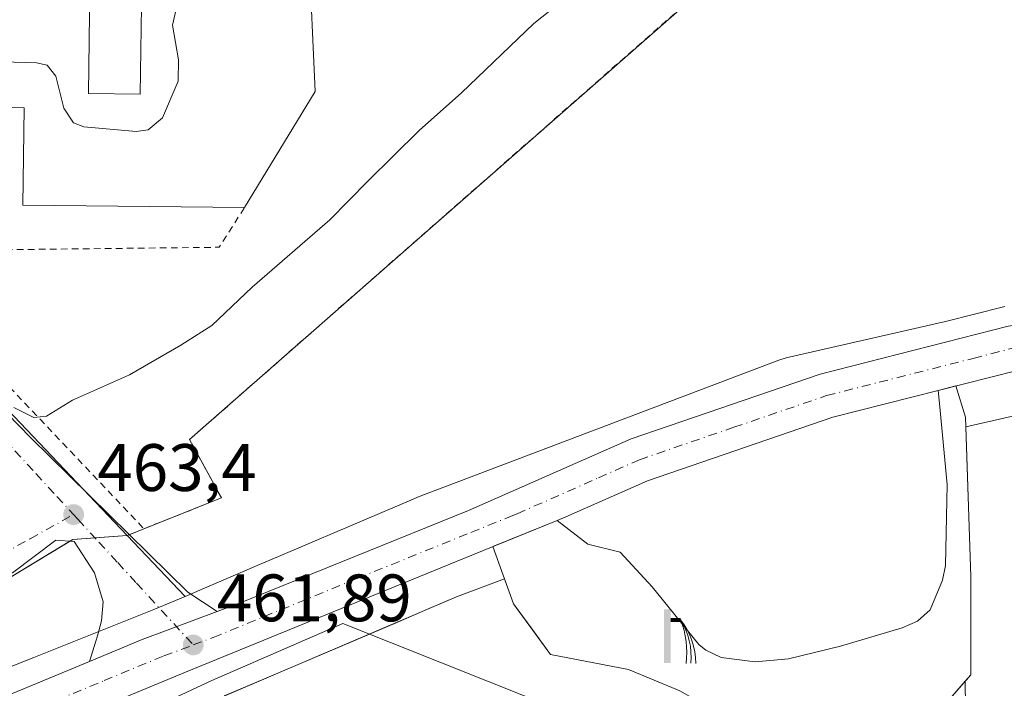
# Model space of a CAD drawing. Units: metres. Extents: x 569996 to 573450, y 4721846 to 4724194.
# Drawn here: x 570160 to 570307, y 4722926 to 4723026 of the extents above; entities that cross this region are included whole.
import ezdxf

# ---------------------------------------------------------------- set-up
doc = ezdxf.new("R2010")
doc.units = ezdxf.units.M
doc.header["$MEASUREMENT"] = 0
doc.linetypes.add('DGN Style 2', pattern=[1.6480167562047852, 0.988810053722871, -0.6592067024819142])
doc.linetypes.add('DGN Style 4', pattern=[2.6384748266838614, 1.318413404963828, -0.6592067024819142, 0.001648016756204785, -0.6592067024819142])
for name, color, linetype, lineweight in [('Arbolado forestal CxS', 92, 'Continuous', 0), ('Carretera de calzada única Cxs', 7, 'Continuous', 13), ('Carretera de calzada única eje', 7, 'DGN Style 4', 0), ('Cultivos herbáceos CxS', 92, 'Continuous', 0), ('Curva de nivel normal', 30, 'Continuous', 0), ('Edificación ligera Cxs', 1, 'Continuous', 0), ('Espacio natural protegido', 121, 'Continuous', 13), ('Espacio natural protegido CxS', 121, 'Continuous', 0), ('Explanada Cxs', 7, 'Continuous', 0), ('Huerta CxS', 92, 'Continuous', 0), ('Núcleo urbano CxS', 7, 'Continuous', 0), ('Punto de cota en terreno', 7, 'Continuous', 0), ('Recinto industrial CxS', 135, 'Continuous', 0), ('Rótulo de punto de cota en terreno', 7, 'Continuous', 0), ('Surgencia fuente', 7, 'Continuous', 0), ('Valla', 7, 'DGN Style 2', 0), ('Vía urbana Cxs', 4, 'Continuous', 0), ('Vía urbana eje', 4, 'DGN Style 4', 0), ('Área de descanso CxS', 135, 'Continuous', 0)]:
    doc.layers.add(name, color=color, linetype=linetype, lineweight=lineweight)
doc.styles.add('Style-Arial', font='txt')

# ---------------------------------------------------------------- blocks, each defined once
blk = doc.blocks.new('*U18')
at = {"layer": 'Núcleo urbano CxS', "color": 7, "linetype": 'Continuous', "lineweight": 0}
for points in [[(571044.8762999997, 4723015.452400001, 458.7363000000041), (570986.5970999999, 4723012.0909, 459.0656000000017), (570920.2736000001, 4723008.2653, 459.0798000000068), (570744.8152999999, 4722997.3662, 459.4426999999997), (570744.806, 4722997.365599999, 459.4425999999949), (570744.7978999997, 4722997.3651, 459.4425999999949), (570620.7307000002, 4722989.9275, 459.3873000000021), (570499.4855000004, 4722982.5308, 459.7663999999932), (570376.1621000003, 4722974.598099999, 460.2532000000065), (570322.9926000005, 4722970.2291, 460.4073000000063), (570301.5450999998, 4722965.343, 460.5270000000019), (570302.2915000003, 4722942.9518, 460.2108000000007), (570302.2915000003, 4722928.2674, 460.1465000000026), (570301.4606999997, 4722927.308700001, 460.1420000000071), (570298.8519000001, 4722924.298599999, 460.1566000000021)], [(570258.7675000001, 4722925.8861, 460.3763000000035), (570251.0944999997, 4722929.0612, 460.3877000000066), (570239.4528000001, 4722931.3101, 460.1741999999941), (570233.8965999996, 4722938.8508, 460.838699999993), (570232.5406999998, 4722942.6173, 461.2513999999938), (570225.3737000005, 4722939.898600001, 461.2498000000051), (570186.3026999999, 4722923.246099999, 461.3917999999976)], [(570147.1031, 4722924.8486, 463.0681999999942), (570162.1727, 4722930.853, 463.2425999999978), (570180.1168000001, 4722938.0023, 462.0182999999961), (570184.7780999999, 4722939.9891, 462.0917999999947), (570196.2379000001, 4722944.873500001, 461.8962000000029), (570197.1199000003, 4722945.249299999, 461.8576999999932), (570214.2213000003, 4722952.538100001, 461.6261999999988), (570219.2489, 4722954.681, 461.5822000000044), (570219.3241999998, 4722954.7125, 461.5815000000002), (570219.5482000001, 4722954.801300001, 461.5795000000071), (570273.6177000003, 4722975.312100001, 461.0031000000017), (570273.8837000001, 4722975.407500001, 460.9995999999956), (570274.3847000003, 4722975.559599999, 460.9936000000016), (570274.6781000001, 4722975.632300001, 460.9906000000047), (570298.5437000003, 4722981.0691, 460.7804999999935), (570307.1832999997, 4722983.258400001, 460.7302000000054), (570307.3991, 4722983.3046, 460.7302000000054)]]:
    blk.add_polyline3d(points, dxfattribs=at)
blk = doc.blocks.new('5SURGF')
at = {"layer": 'Recinto industrial CxS', "color": 142, "linetype": 'Continuous', "lineweight": 0, "extrusion": (0, 0, -1)}
for centre, radius, start, end in [((0.644833743095398, -0.01633039927482605), 1.070874391422745, 141.9976716712947, 179.5007827824058), ((0.6819917831420897, 0.09352136182785036), 1.038303084656652, 148.048019752393, 185.2231225301707), ((1.022981126785278, 0.1606754293441772), 1.313725565832531, 158.4605007237863, 187.3328646126753)]:
    blk.add_arc(centre, radius, start, end, dxfattribs=at)
for points in [[(0.052, 0.803), (-0.052, 0.803), (0.052, 0), (-0.052, 0)], [(-0.052, 0.6740000000000002), (-0.199, 0.6740000000000002), (-0.052, 0.611), (-0.199, 0.611)]]:
    blk.add_solid(points, dxfattribs=at)
blk = doc.blocks.new('5PATER')
at = {"layer": 'Huerta CxS', "linetype": 'Continuous', "lineweight": 0}
h = blk.add_hatch(color=51, dxfattribs=at)
edge = h.paths.add_edge_path()
edge.add_ellipse((0, 0), major_axis=(-0.1095731443231308, -0.1110710700762829), ratio=0.9994222409660322, start_angle=0, end_angle=360)
blk = doc.blocks.new('*U25')
at = {"layer": 'Explanada Cxs', "color": 7, "linetype": 'Continuous', "lineweight": 0}
for points in [[(570170.6001000004, 4723034.960100001, 471.9496000000072), (570170.3201000001, 4723015.140100001, 472.0546000000032), (570178.0701000001, 4723015.020099999, 472.7073999999994), (570178.3501000004, 4723034.840100001, 473.7290999999968)], [(570203.2945999998, 4723036.4056, 471.9137000000047), (570204.2100000001, 4723015.42, 469.75), (570193.6600000003, 4722998.09, 468.726800000004), (570160.5, 4722998.439999999, 472.9906000000047), (570160.6900000004, 4723013.02, 470.3349000000017), (570116.8030000003, 4723014.308300001, 469.1857000000019)]]:
    blk.add_polyline3d(points, dxfattribs=at)

msp = doc.modelspace()

# ---------------------------------------------------------------- linework, layer by layer
at = {"layer": 'Arbolado forestal CxS', "color": 92, "linetype": 'Continuous', "lineweight": 0}
for points in [[(570301.4606999997, 4722927.308700001, 460.1420000000071), (570298.8519000001, 4722924.298599999, 460.1566000000021), (570287.7394000003, 4722922.711100001, 460.093200000003), (570276.8914000001, 4722920.859099999, 460.1857000000019), (570267.6310000002, 4722920.859099999, 460.1407000000036), (570258.7675000001, 4722925.8861, 460.3763000000035), (570251.0944999997, 4722929.0612, 460.3877000000066), (570239.4528000001, 4722931.3101, 460.1741999999941), (570233.8965999996, 4722938.8508, 460.838699999993), (570232.5406999998, 4722942.6173, 461.2513999999938), (570225.3737000005, 4722939.898600001, 461.2498000000051), (570186.3026999999, 4722923.246099999, 461.3917999999976), (570186.2275, 4722923.214500001, 461.3923000000068), (570186.1272999998, 4722923.173900001, 461.3931000000011), (570161.7575000003, 4722913.464299999, 461.8564999999944)], [(570190.6438999996, 4722925.0964, 461.4502000000066), (570194.9851000002, 4722926.946699999, 461.4670999999944), (570199.3263999998, 4722928.796900001, 461.4704999999958), (570203.6676000003, 4722930.6472, 461.4973000000027), (570208.0088000001, 4722932.497500001, 461.4475999999996), (570212.3499999996, 4722934.347800001, 461.439400000003), (570216.6913000002, 4722936.198000001, 461.3701000000001), (570221.0324999997, 4722938.0483, 461.3227999999945), (570225.3737000005, 4722939.898600001, 461.2498000000051), (570228.9572000002, 4722941.257999999, 461.2229999999981), (570232.5406999998, 4722942.6173, 461.2513999999938), (570233.8965999996, 4722938.8508, 460.838699999993), (570236.6747000003, 4722935.080499999, 460.4562000000006), (570239.4528000001, 4722931.3101, 460.1741999999941), (570243.3333999999, 4722930.560500001, 460.1968000000052), (570247.2138999999, 4722929.810799999, 460.2736000000005), (570251.0944999997, 4722929.0612, 460.3877000000066), (570254.931, 4722927.4737, 460.4327999999951), (570258.7675000001, 4722925.8861, 460.3763000000035)], [(570298.8519000001, 4722924.298599999, 460.1566000000021), (570301.4606999997, 4722927.308700001, 460.1420000000071), (570301.5259999996, 4722923.4498, 460.1904000000068)], [(570301.4606999997, 4722927.308700001, 460.1420000000071), (570301.5913000006, 4722919.5909, 460.2212)]]:
    msp.add_polyline3d(points, dxfattribs=at)
at = {"layer": 'Carretera de calzada única Cxs', "color": 7, "linetype": 'Continuous', "lineweight": 13, "extrusion": (-0.05621504332427764, 0.1706236973464081, 0.9837313773626878), "elevation": 774246.2031106433, "flags": 128}
msp.add_lwpolyline([(-2019443.405400318, -4237163.680905483), (-2019451.94168659, -4237164.332187425), (-2019463.878218013, -4237164.80311437)], dxfattribs=at)
at = {"layer": 'Carretera de calzada única Cxs', "color": 7, "linetype": 'Continuous', "lineweight": 13}
for points in [[(570189.5621999997, 4722937.725299999, 461.8506999999955), (570193.1401000004, 4722939.0601, 461.843399999998), (570227.1601, 4722952.8201, 461.5170000000071), (570251.5100999996, 4722963.550100001, 461.3375999999989), (570279.7801000001, 4722973.220100001, 461.202099999995), (570307.9200999998, 4722980.350099999, 461.027900000001), (570327.9401000004, 4722983.2301, 460.9618999999948), (570353.3000999996, 4722985.300100001, 460.7140999999974), (570423.0301000001, 4722989.5001, 460.3969999999972), (570439.0100999996, 4722990.6801, 460.2403000000049), (570457.9200999998, 4722991.7401, 460.1894999999931), (570496.4401000004, 4722994.170100001, 460.0966000000044), (570570.7100999998, 4722998.8101, 459.7883000000002), (570645.3300999999, 4723003.5001, 459.8032999999996), (570691.8501000004, 4723006.270099999, 459.7547999999952), (570735.3000999996, 4723008.890100001, 459.7256000000052), (570763.9200999998, 4723010.9001, 459.6570000000065), (570787.4600999998, 4723012.2601, 459.773199999996), (570811.1901000004, 4723013.640100001, 459.8611999999994), (570851.7301000003, 4723016.1601, 461.6270999999979), (570885.6901000004, 4723018.050100001, 462.7909000000073)], [(570958.9101, 4723015.710100001, 459.4995000000054), (570903.3501000004, 4723012.2501, 460.0960000000051), (570886.5701000001, 4723011.130100001, 459.9775999999983), (570852.1401000004, 4723009.210100001, 461.1775999999954), (570811.6001000004, 4723006.6801, 460.2848999999987), (570787.8501000004, 4723005.3301, 459.8843000000052), (570764.3201000001, 4723003.960100001, 459.9489999999933), (570735.7100999998, 4723002.1801, 460.1261999999988), (570692.2600999996, 4722999.5701, 459.8387999999978), (570645.7600999996, 4722996.790100001, 459.9082000000053), (570571.1401000004, 4722992.090100001, 459.9146999999939), (570496.8501000004, 4722987.460100001, 460.1603999999934), (570458.3201000001, 4722985.020099999, 460.2268999999943), (570439.4401000004, 4722983.970100001, 460.3113000000012), (570423.4801000003, 4722982.790100001, 460.4434000000037), (570353.7801000001, 4722978.590100001, 460.662599999996), (570328.6901000004, 4722976.540100001, 460.7470999999932), (570309.2301000003, 4722973.7601, 460.7997000000032), (570297.4200999998, 4722970.7601, 460.8246999999974)], [(570116.8201000001, 4722908.020099999, 462.1257999999943), (570170.4630000005, 4722930.270400001, 462.0522999999957), (570178.3701, 4722933.550100001, 461.9352999999974), (570189.5621999997, 4722937.725299999, 461.8506999999955), (570193.1401000004, 4722939.0601, 461.843399999998), (570227.1601, 4722952.8201, 461.5170000000071), (570251.5100999996, 4722963.550100001, 461.3375999999989), (570279.7801000001, 4722973.220100001, 461.202099999995), (570307.9200999998, 4722980.350099999, 461.027900000001), (570327.9401000004, 4722983.2301, 460.9618999999948), (570353.3000999996, 4722985.300100001, 460.7140999999974), (570423.0301000001, 4722989.5001, 460.3969999999972), (570439.0100999996, 4722990.6801, 460.2403000000049), (570457.9200999998, 4722991.7401, 460.1894999999931), (570496.4401000004, 4722994.170100001, 460.0966000000044), (570570.7100999998, 4722998.8101, 459.7883000000002), (570645.3300999999, 4723003.5001, 459.8032999999996)], [(570645.7600999996, 4722996.790100001, 459.9082000000053), (570571.1401000004, 4722992.090100001, 459.9146999999939), (570496.8501000004, 4722987.460100001, 460.1603999999934), (570458.3201000001, 4722985.020099999, 460.2268999999943), (570439.4401000004, 4722983.970100001, 460.3113000000012), (570423.4801000003, 4722982.790100001, 460.4434000000037), (570353.7801000001, 4722978.590100001, 460.662599999996), (570328.6901000004, 4722976.540100001, 460.7470999999932), (570309.2301000003, 4722973.7601, 460.7997000000032), (570297.4200999998, 4722970.7601, 460.8246999999974), (570281.6901000004, 4722966.7601, 460.9222000000009), (570253.9600999998, 4722957.270099999, 461.1784999999945), (570241.7500999998, 4722951.850099999, 466.1907000000065), (570240.4401000004, 4722951.340100001, 466.8411000000052), (570227.9200999998, 4722946.2601, 461.9192999999942), (570184.8501000004, 4722928.640100001, 461.8267000000051), (570166.9600999998, 4722921.2401, 462.8781000000017)], [(570297.4200999998, 4722970.7601, 460.8246999999974), (570281.6901000004, 4722966.7601, 460.9222000000009), (570253.9600999998, 4722957.270099999, 461.1784999999945), (570241.7500999998, 4722951.850099999, 466.1907000000065), (570240.4401000004, 4722951.340100001, 466.8411000000052)], [(570240.4401000004, 4722951.340100001, 466.8411000000052), (570227.9200999998, 4722946.2601, 461.9192999999942), (570184.8501000004, 4722928.640100001, 461.8267000000051), (570166.9600999998, 4722921.2401, 462.8781000000017)], [(570009.2814999997, 4722887.6183, 461.5341000000044), (570016.8901000004, 4722887.090100001, 461.5237999999954), (570026.9801000003, 4722886.960100001, 461.5356000000029), (570036.2801000001, 4722887.3101, 461.5795999999973), (570049.0100999996, 4722888.4901, 461.6588000000047), (570062.6401000004, 4722890.6801, 461.6252999999998), (570074.9401000004, 4722893.670100001, 461.8172999999952), (570085.4801000003, 4722897.040100001, 461.8488000000071), (570116.8201000001, 4722908.020099999, 462.1257999999943), (570170.4630000005, 4722930.270400001, 462.0522999999957)]]:
    msp.add_polyline3d(points, dxfattribs=at)
at = {"layer": 'Carretera de calzada única eje', "color": 7, "linetype": 'DGN Style 4', "lineweight": 0}
for points in [[(570186.0000999998, 4722932.7301, 461.8996000000043), (570189.0000999998, 4722933.840100001, 461.8557000000001), (570210.5301000001, 4722942.6601, 461.6441999999952), (570227.5301000001, 4722949.540100001, 461.4671999999992), (570233.8000999996, 4722952.0801, 462.0522999999957), (570234.4600999998, 4722952.340100001, 462.0216999999975), (570246.6201, 4722957.690099999, 461.3089000000036), (570252.7301000003, 4722960.4101, 461.2593999999954), (570266.8701, 4722965.2501, 461.1441999999952), (570280.7301000003, 4722969.9901, 461.094299999997), (570288.6001000004, 4722971.9901, 461.0699000000022), (570302.6700999998, 4722975.5601, 461.0108999999939), (570308.5701000001, 4722977.0601, 461.0103999999993)], [(570157.9912999999, 4722921.3167, 462.1584000000003), (570168.0100999996, 4722925.470100001, 462.0518000000012), (570172.6700999998, 4722927.390100001, 462.0363999999972), (570181.6201, 4722931.090100001, 461.9094999999944), (570186.0000999998, 4722932.7301, 461.8996000000043)]]:
    msp.add_polyline3d(points, dxfattribs=at)
at = {"layer": 'Cultivos herbáceos CxS', "color": 92, "linetype": 'Continuous', "lineweight": 0, "extrusion": (0.04434658640343706, -0.04659718001923172, 0.9979288968100974), "elevation": -194328.8016039858, "flags": 128}
msp.add_lwpolyline([(3669012.722636279, 3021908.503392346), (3669012.722636279, 3021895.926954794)], dxfattribs=at)
at = {"layer": 'Cultivos herbáceos CxS', "color": 92, "linetype": 'Continuous', "lineweight": 0}
for points in [[(570389.1179000001, 4723061.501399999, 461.8218000000052), (570382.4171000002, 4723060.9431, 462.0840999999928), (570362.4429000001, 4723061.6567, 463.2936000000045), (570345.3217000002, 4723055.236500001, 463.1174000000028), (570327.8476, 4723050.107100001, 463.2740000000049), (570313.6803000001, 4723046.875200001, 463.0446999999986), (570277.0475000005, 4723038.518300001, 463.5657000000065), (570264.3475000003, 4723032.644500001, 463.7033999999985), (570185.4485999999, 4722963.429400001, 463.161500000002), (570190.2111000001, 4722954.698100001, 462.5387000000047), (570178.6222999999, 4722950.0944, 462.8714000000036), (570176.1259000005, 4722949.080399999, 462.9008000000031)], [(570307.3991, 4722983.3046, 460.7302000000054), (570307.1832999997, 4722983.258400001, 460.7302000000054), (570298.5437000003, 4722981.0691, 460.7804999999935), (570274.6781000001, 4722975.632300001, 460.9906000000047), (570274.3847000003, 4722975.559599999, 460.9936000000016), (570273.8837000001, 4722975.407500001, 460.9995999999956), (570273.6177000003, 4722975.312100001, 461.0031000000017), (570219.5482000001, 4722954.801300001, 461.5795000000071), (570219.3241999998, 4722954.7125, 461.5815000000002), (570219.2489, 4722954.681, 461.5822000000044), (570214.2213000003, 4722952.538100001, 461.6261999999988), (570197.1199000003, 4722945.249299999, 461.8576999999932), (570196.2379000001, 4722944.873500001, 461.8962000000029), (570184.7780999999, 4722939.9891, 462.0917999999947), (570176.1259000005, 4722949.080399999, 462.9008000000031), (570178.6222999999, 4722950.0944, 462.8714000000036), (570190.2111000001, 4722954.698100001, 462.5387000000047), (570185.4485999999, 4722963.429400001, 463.161500000002), (570264.3475000003, 4723032.644500001, 463.7033999999985), (570277.0475000005, 4723038.518300001, 463.5657000000065), (570313.6803000001, 4723046.875200001, 463.0446999999986)], [(570986.5970999999, 4723012.0909, 459.0656000000017), (570920.2736000001, 4723008.2653, 459.0798000000068), (570744.8152999999, 4722997.3662, 459.4426999999997), (570744.806, 4722997.365599999, 459.4425999999949), (570744.7978999997, 4722997.3651, 459.4425999999949), (570620.7307000002, 4722989.9275, 459.3873000000021), (570499.4855000004, 4722982.5308, 459.7663999999932), (570376.1621000003, 4722974.598099999, 460.2532000000065), (570322.9926000005, 4722970.2291, 460.4073000000063), (570301.5450999998, 4722965.343, 460.5270000000019), (570302.2915000003, 4722942.9518, 460.2108000000007), (570302.2915000003, 4722928.2674, 460.1465000000026), (570301.4606999997, 4722927.308700001, 460.1420000000071)], [(570301.5913000006, 4722919.5909, 460.2212), (570301.4606999997, 4722927.308700001, 460.1420000000071), (570302.2915000003, 4722928.2674, 460.1465000000026), (570302.2915000003, 4722942.9518, 460.2108000000007), (570301.5450999998, 4722965.343, 460.5270000000019), (570322.9926000005, 4722970.2291, 460.4073000000063), (570376.1621000003, 4722974.598099999, 460.2532000000065), (570499.4855000004, 4722982.5308, 459.7663999999932), (570620.7307000002, 4722989.9275, 459.3873000000021)], [(570307.3991, 4722983.3046, 460.7302000000054), (570307.1832999997, 4722983.258400001, 460.7302000000054), (570298.5437000003, 4722981.0691, 460.7804999999935), (570274.6781000001, 4722975.632300001, 460.9906000000047), (570274.3847000003, 4722975.559599999, 460.9936000000016), (570273.8837000001, 4722975.407500001, 460.9995999999956), (570273.6177000003, 4722975.312100001, 461.0031000000017), (570219.5482000001, 4722954.801300001, 461.5795000000071), (570219.3241999998, 4722954.7125, 461.5815000000002), (570219.2489, 4722954.681, 461.5822000000044), (570214.2213000003, 4722952.538100001, 461.6261999999988), (570197.1199000003, 4722945.249299999, 461.8576999999932), (570196.2379000001, 4722944.873500001, 461.8962000000029), (570184.7780999999, 4722939.9891, 462.0917999999947)], [(570301.4606999997, 4722927.308700001, 460.1420000000071), (570301.5913000006, 4722919.5909, 460.2212)]]:
    msp.add_polyline3d(points, dxfattribs=at)
at = {"layer": 'Curva de nivel normal', "color": 30, "linetype": 'Continuous', "lineweight": 0, "flags": 128}
for points, elevation in [([(570159.1500000004, 4722968.2301), (570162.1699999999, 4722966.7401), (570164.0499999998, 4722966.920100001), (570167.9500000002, 4722969.3301), (570176.4600000001, 4722973.110099999), (570184.1200000001, 4722977.540100001), (570188.79, 4722980.450099999), (570194.79, 4722986.1801), (570206.4500000002, 4722996.270099999), (570212.1100000005, 4723002.020099999), (570219.7800000003, 4723009.590100001), (570226.1100000005, 4723015.2601), (570236.9400000004, 4723025.630100001), (570245.5599999996, 4723032.4801), (570257.6600000003, 4723041.870100001), (570266.5199999996, 4723050.340100001), (570272.9100000003, 4723056.1801), (570278.9299999997, 4723060.1601), (570286.3899999997, 4723063.170100001), (570293.8499999996, 4723064.870100001), (570352.0999999996, 4723072.5601)], 465), ([(570087.2055000003, 4723046.036599999), (570088.5499999998, 4723045.4901), (570096.2400000002, 4723040.370100001), (570102.4000000004, 4723037.2601), (570106.2300000004, 4723036.0101), (570109.1399999997, 4723034.6601), (570115.2100000001, 4723032.850099999), (570131.0300000003, 4723028.2301), (570146.5199999996, 4723021.790100001), (570154.04, 4723019.970100001), (570162.5599999996, 4723019.7301), (570164.1600000003, 4723019.4001), (570165.4400000004, 4723017.7301), (570166.6600000003, 4723012.940099999), (570168.0700000003, 4723010.780099999), (570169.6500000004, 4723010.140100001), (570177.4400000004, 4723009.4801), (570179.25, 4723009.7301), (570181.4000000004, 4723011.520099999), (570183.7199999997, 4723017.0101), (570183.79, 4723020.1801), (570182.9000000004, 4723025.360099999), (570184.7648, 4723033.6579)], 470)]:
    msp.add_lwpolyline(points, dxfattribs=dict(at, elevation=elevation))
at = {"layer": 'Edificación ligera Cxs', "color": 1, "linetype": 'Continuous', "lineweight": 0, "elevation": 473.7290999999968, "flags": 128}
msp.add_lwpolyline([(570175.2699999996, 4723034.890000001), (570178.3501000004, 4723034.840100001), (570178.0701000001, 4723015.020099999), (570170.3201000001, 4723015.140100001), (570170.6001000004, 4723034.960100001)], close=True, dxfattribs=at)
at = {"layer": 'Edificación ligera Cxs', "color": 1, "linetype": 'Continuous', "lineweight": 0}
msp.add_polyline3d([(570178.3501000004, 4723034.840100001, 473.7290999999968), (570178.0701000001, 4723015.020099999, 472.7073999999994), (570170.3201000001, 4723015.140100001, 472.0546000000032), (570170.6001000004, 4723034.960100001, 471.9496000000072), (570175.2701000003, 4723034.890100001, 473.4462000000058)], dxfattribs=at)
at = {"layer": 'Espacio natural protegido', "color": 121, "linetype": 'Continuous', "lineweight": 13, "flags": 128}
msp.add_lwpolyline([(570167.5099000009, 4722917.5096), (570188.7561000009, 4722927.432300001), (570208.3863000022, 4722935.936000001), (570258.7811000008, 4722915.845200002)], dxfattribs=at)
at = {"layer": 'Espacio natural protegido CxS', "color": 121, "linetype": 'Continuous', "lineweight": 0, "flags": 128}
msp.add_lwpolyline([(570167.5099000003, 4722917.509600001), (570188.7561000005, 4722927.432300001), (570208.3862999994, 4722935.936000001), (570258.7811000004, 4722915.845200002)], dxfattribs=at)
at = {"layer": 'Explanada Cxs', "color": 7, "linetype": 'Continuous', "lineweight": 0, "extrusion": (0.06705160704784832, -0.09943504523281613, 0.9927823295022171), "elevation": -430933.7837977556, "flags": 128}
msp.add_lwpolyline([(3113356.41705122, 3571206.071187426), (3113345.443204196, 3571188.029855887), (3113327.007108967, 3571179.498224686)], dxfattribs=at)
at = {"layer": 'Explanada Cxs', "color": 7, "linetype": 'Continuous', "lineweight": 0}
for points in [[(570178.3501000004, 4723034.840100001, 473.7290999999968), (570178.0701000001, 4723015.020099999, 472.7073999999994), (570170.3201000001, 4723015.140100001, 472.0546000000032), (570170.6001000004, 4723034.960100001, 471.9496000000072), (570175.2701000003, 4723034.890100001, 473.4462000000058)], [(570193.6600000003, 4722998.09, 468.726800000004), (570160.5, 4722998.439999999, 472.9906000000047), (570160.6900000004, 4723013.02, 470.3349000000017), (570116.8030000003, 4723014.308300001, 469.1857000000019)], [(570275.0301000001, 4722930.670100001, 477.0724999999948), (570270.0301000001, 4722930.190099999, 477.3656000000047), (570264.9801000003, 4722930.850099999, 477.2648000000045), (570262.6901000004, 4722931.940099999, 477.6826000000001), (570261.6401000004, 4722932.8101, 478.5280999999959), (570254.6700999998, 4722941.420100001, 478.1157999999996), (570249.8501000004, 4722946.5801, 475.1707000000025), (570245.0000999998, 4722947.770099999, 477.3757999999943), (570240.4401000004, 4722951.340100001, 466.8411000000052), (570241.7500999998, 4722951.850099999, 466.1907000000065), (570253.9600999998, 4722957.270099999, 461.1784999999945), (570281.6901000004, 4722966.7601, 460.9222000000009), (570297.4200999998, 4722970.7601, 460.8246999999974), (570297.6201, 4722968.8201, 460.7225000000035), (570298.8000999996, 4722956.690099999, 460.4545999999973), (570298.5500999996, 4722944.610099999, 469.0923999999941), (570298.0701000001, 4722942.4301, 472.9689999999973), (570296.2301000003, 4722937.9901, 476.270399999994), (570294.3201000001, 4722936.300100001, 476.4814000000042), (570292.0301000001, 4722935.2601, 476.6184000000067), (570282.8000999996, 4722932.550100001, 477.014599999995), (570275.0301000001, 4722930.670100001, 477.0724999999948)]]:
    msp.add_polyline3d(points, dxfattribs=at)
msp.add_polyline3d([(570275.0301000001, 4722930.670100001, 477.0724999999948), (570270.0301000001, 4722930.190099999, 477.3656000000047), (570264.9801000003, 4722930.850099999, 477.2648000000045), (570262.6901000004, 4722931.940099999, 477.6826000000001), (570261.6401000004, 4722932.8101, 478.5280999999959), (570254.6700999998, 4722941.420100001, 478.1157999999996), (570249.8501000004, 4722946.5801, 475.1707000000025), (570245.0000999998, 4722947.770099999, 477.3757999999943), (570240.4401000004, 4722951.340100001, 466.8411000000052), (570241.7500999998, 4722951.850099999, 466.1907000000065), (570253.9600999998, 4722957.270099999, 461.1784999999945), (570281.6901000004, 4722966.7601, 460.9222000000009), (570297.4200999998, 4722970.7601, 460.8246999999974), (570297.6201, 4722968.8201, 460.7225000000035), (570298.8000999996, 4722956.690099999, 460.4545999999973), (570298.5500999996, 4722944.610099999, 469.0923999999941), (570298.0701000001, 4722942.4301, 472.9689999999973), (570296.2301000003, 4722937.9901, 476.270399999994), (570294.3201000001, 4722936.300100001, 476.4814000000042), (570292.0301000001, 4722935.2601, 476.6184000000067), (570282.8000999996, 4722932.550100001, 477.014599999995)], close=True, dxfattribs=at)
at = {"layer": 'Núcleo urbano CxS', "color": 7, "linetype": 'Continuous', "lineweight": 0, "extrusion": (-0.6783247388041359, -0.6760336361053193, 0.2878438319306522), "elevation": -3579503.768496482, "flags": 128}
msp.add_lwpolyline([(-2942841.068549938, 1076359.878648458), (-2942838.535209172, 1076359.762847453), (-2942781.228322289, 1076355.172992689)], dxfattribs=at)
at = {"layer": 'Núcleo urbano CxS', "color": 7, "linetype": 'Continuous', "lineweight": 0, "extrusion": (0.04434658640343706, -0.04659718001923172, 0.9979288968100974), "elevation": -194328.8016039858, "flags": 128}
msp.add_lwpolyline([(3669012.722636279, 3021908.503392346), (3669012.722636279, 3021895.926954794)], dxfattribs=at)
at = {"layer": 'Núcleo urbano CxS', "color": 7, "linetype": 'Continuous', "lineweight": 0}
for points in [[(570396.0745999999, 4723216.445499999, 473.1159999999945), (570389.1179000001, 4723061.501399999, 461.8218000000052), (570382.4171000002, 4723060.9431, 462.0840999999928), (570362.4429000001, 4723061.6567, 463.2936000000045), (570345.3217000002, 4723055.236500001, 463.1174000000028), (570327.8476, 4723050.107100001, 463.2740000000049), (570313.6803000001, 4723046.875200001, 463.0446999999986), (570277.0475000005, 4723038.518300001, 463.5657000000065), (570264.3475000003, 4723032.644500001, 463.7033999999985), (570185.4485999999, 4722963.429400001, 463.161500000002), (570190.2111000001, 4722954.698100001, 462.5387000000047), (570178.6222999999, 4722950.0944, 462.8714000000036), (570176.1259000005, 4722949.080399999, 462.9008000000031), (570136.6081999998, 4722990.603599999, 467.2964000000065), (570134.8435000004, 4722992.421499999, 467.4073000000063), (570114.9411000004, 4723012.901699999, 468.7029000000039), (570114.2938999999, 4723013.5691, 468.7372000000032), (570105.3525, 4723022.7685, 469.0513999999966), (570091.0288000006, 4723024.843800001, 469.3032999999996), (570007.8937999997, 4723025.109800001, 470.2370999999985), (570005.8529000003, 4723227.298800001, 475.3491000000067)], [(570389.1179000001, 4723061.501399999, 461.8218000000052), (570382.4171000002, 4723060.9431, 462.0840999999928), (570362.4429000001, 4723061.6567, 463.2936000000045), (570345.3217000002, 4723055.236500001, 463.1174000000028), (570327.8476, 4723050.107100001, 463.2740000000049), (570313.6803000001, 4723046.875200001, 463.0446999999986), (570277.0475000005, 4723038.518300001, 463.5657000000065), (570264.3475000003, 4723032.644500001, 463.7033999999985), (570185.4485999999, 4722963.429400001, 463.161500000002), (570190.2111000001, 4722954.698100001, 462.5387000000047), (570178.6222999999, 4722950.0944, 462.8714000000036), (570176.1259000005, 4722949.080399999, 462.9008000000031)], [(570986.5970999999, 4723012.0909, 459.0656000000017), (570920.2736000001, 4723008.2653, 459.0798000000068), (570744.8152999999, 4722997.3662, 459.4426999999997), (570744.806, 4722997.365599999, 459.4425999999949), (570744.7978999997, 4722997.3651, 459.4425999999949), (570620.7307000002, 4722989.9275, 459.3873000000021), (570499.4855000004, 4722982.5308, 459.7663999999932), (570376.1621000003, 4722974.598099999, 460.2532000000065), (570322.9926000005, 4722970.2291, 460.4073000000063), (570301.5450999998, 4722965.343, 460.5270000000019), (570302.2915000003, 4722942.9518, 460.2108000000007), (570302.2915000003, 4722928.2674, 460.1465000000026), (570301.4606999997, 4722927.308700001, 460.1420000000071)], [(570307.3991, 4722983.3046, 460.7302000000054), (570307.1832999997, 4722983.258400001, 460.7302000000054), (570298.5437000003, 4722981.0691, 460.7804999999935), (570274.6781000001, 4722975.632300001, 460.9906000000047), (570274.3847000003, 4722975.559599999, 460.9936000000016), (570273.8837000001, 4722975.407500001, 460.9995999999956), (570273.6177000003, 4722975.312100001, 461.0031000000017), (570219.5482000001, 4722954.801300001, 461.5795000000071), (570219.3241999998, 4722954.7125, 461.5815000000002), (570219.2489, 4722954.681, 461.5822000000044), (570214.2213000003, 4722952.538100001, 461.6261999999988), (570197.1199000003, 4722945.249299999, 461.8576999999932), (570196.2379000001, 4722944.873500001, 461.8962000000029), (570184.7780999999, 4722939.9891, 462.0917999999947)], [(570301.4606999997, 4722927.308700001, 460.1420000000071), (570298.8519000001, 4722924.298599999, 460.1566000000021), (570287.7394000003, 4722922.711100001, 460.093200000003), (570276.8914000001, 4722920.859099999, 460.1857000000019), (570267.6310000002, 4722920.859099999, 460.1407000000036), (570258.7675000001, 4722925.8861, 460.3763000000035), (570251.0944999997, 4722929.0612, 460.3877000000066), (570239.4528000001, 4722931.3101, 460.1741999999941), (570233.8965999996, 4722938.8508, 460.838699999993), (570232.5406999998, 4722942.6173, 461.2513999999938), (570225.3737000005, 4722939.898600001, 461.2498000000051), (570186.3026999999, 4722923.246099999, 461.3917999999976), (570186.2275, 4722923.214500001, 461.3923000000068), (570186.1272999998, 4722923.173900001, 461.3931000000011), (570161.7575000003, 4722913.464299999, 461.8564999999944)], [(570009.2255999995, 4722893.164200001, 463.633600000001), (570024.3006999996, 4722891.957800001, 462.9429999999993), (570050.5601000004, 4722893.415899999, 462.3706999999995), (570072.6176000005, 4722897.901900001, 462.7728000000062), (570088.0127999998, 4722901.033, 462.8129999999946), (570093.6004999997, 4722902.169399999, 462.4674999999989), (570110.4658000004, 4722909.318399999, 462.9590999999928), (570147.1031, 4722924.8486, 463.0681999999942), (570162.1727, 4722930.853, 463.2425999999978), (570180.1168000001, 4722938.0023, 462.0182999999961), (570184.7780999999, 4722939.9891, 462.0917999999947)], [(570009.2255999995, 4722893.164200001, 463.633600000001), (570024.3006999996, 4722891.957800001, 462.9429999999993), (570050.5601000004, 4722893.415899999, 462.3706999999995), (570072.6176000005, 4722897.901900001, 462.7728000000062), (570088.0127999998, 4722901.033, 462.8129999999946), (570093.6004999997, 4722902.169399999, 462.4674999999989), (570110.4658000004, 4722909.318399999, 462.9590999999928), (570147.1031, 4722924.8486, 463.0681999999942), (570162.1727, 4722930.853, 463.2425999999978), (570180.1168000001, 4722938.0023, 462.0182999999961), (570184.7780999999, 4722939.9891, 462.0917999999947)]]:
    msp.add_polyline3d(points, dxfattribs=at)
msp.add_polyline3d([(570176.1259000005, 4722949.080399999, 462.9008000000031), (570184.7780999999, 4722939.9891, 462.0917999999947), (570180.1168000001, 4722938.0023, 462.0182999999961), (570162.1727, 4722930.853, 463.2425999999978), (570147.1031, 4722924.8486, 463.0681999999942), (570110.4658000004, 4722909.318399999, 462.9590999999928), (570093.6004999997, 4722902.169399999, 462.4674999999989), (570088.0127999998, 4722901.033, 462.8129999999946), (570072.6176000005, 4722897.901900001, 462.7728000000062), (570050.5601000004, 4722893.415899999, 462.3706999999995), (570024.3006999996, 4722891.957800001, 462.9429999999993), (570009.2255999995, 4722893.164200001, 463.633600000001), (570008.3901000004, 4722975.936699999, 469.9308000000019), (570134.8435000004, 4722992.421499999, 467.4073000000063), (570136.6081999998, 4722990.603599999, 467.2964000000065)], close=True, dxfattribs=at)
at = {"layer": 'Recinto industrial CxS', "color": 135, "linetype": 'Continuous', "lineweight": 0, "extrusion": (-0.01750829653990463, -0.007111825660733404, 0.99982142479947), "elevation": -43108.8735315486, "flags": 128}
msp.add_lwpolyline([(-4161157.238611137, 2305270.814967348), (-4161157.238611137, 2305268.439001689)], dxfattribs=at)
at = {"layer": 'Recinto industrial CxS', "color": 135, "linetype": 'Continuous', "lineweight": 0, "extrusion": (0.0823132442726184, -0.03654390370155571, 0.9959362795478273), "elevation": -125201.1824283686, "flags": 128}
msp.add_lwpolyline([(4548016.872258685, 1389678.895607255), (4548015.304877158, 1389681.848060908), (4548014.890844019, 1389682.137865498)], dxfattribs=at)
at = {"layer": 'Recinto industrial CxS', "color": 135, "linetype": 'Continuous', "lineweight": 0, "extrusion": (0.05380588999423958, -0.1333216784248595, 0.9896111641770754), "elevation": -598534.6545488532, "flags": 128}
msp.add_lwpolyline([(2296306.009394391, 4123115.993251171), (2296305.690459011, 4123115.992555614), (2296301.07551348, 4123117.494957794)], dxfattribs=at)
at = {"layer": 'Recinto industrial CxS', "color": 135, "linetype": 'Continuous', "lineweight": 0, "extrusion": (-0.1298498618813634, 0.2878234522393339, 0.9488396459415167), "elevation": 1285778.711330938, "flags": 128}
msp.add_lwpolyline([(-2461951.679017729, -3862240.057711683), (-2461933.512508398, -3862237.739799791), (-2461902.927674804, -3862236.589553038)], dxfattribs=at)
at = {"layer": 'Recinto industrial CxS', "color": 135, "linetype": 'Continuous', "lineweight": 0}
for points in [[(570379.1239999998, 4723217.4299, 471.7197000000015), (570381.664, 4723213.461200001, 471.2704999999987), (570383.2515000004, 4723207.746099999, 471.4214999999967), (570385.1564999997, 4723200.2849, 470.8923999999971), (570385.1564999997, 4723193.299900001, 470.6475999999967), (570384.5214999998, 4723182.8223, 469.7568000000028), (570384.0451999997, 4723179.9648, 469.624100000001), (570383.0926999999, 4723179.1711, 469.6484000000055), (570379.6002000002, 4723178.059800001, 469.7991999999941), (570379.2827000003, 4723171.709799999, 469.5806000000011), (570381.3465, 4723171.551100001, 469.4375), (570383.0926999999, 4723169.6461, 469.2845999999991), (570381.5051999995, 4723139.007300001, 468.4351000000024), (570331.4989, 4723141.229800001, 470.449099999998), (570327.8887999998, 4723051.1348, 465.2874000000011), (570327.8476, 4723050.107100001, 466.0148999999947), (570313.6803000001, 4723046.875200001, 463.084600000002), (570277.0475000005, 4723038.518300001, 463.9603000000062), (570264.3475000003, 4723032.644500001, 463.8159000000014), (570185.4485999999, 4722963.429400001, 463.0720000000001), (570190.2111000001, 4722954.698100001, 462.4906999999948), (570178.6222999999, 4722950.0944, 462.8632000000071)], [(570379.6002000002, 4723178.059800001, 469.7991999999941), (570379.2827000003, 4723171.709799999, 469.5806000000011), (570381.3465, 4723171.551100001, 469.4375), (570383.0926999999, 4723169.6461, 469.2845999999991), (570381.5051999995, 4723139.007300001, 468.4351000000024), (570331.4989, 4723141.229800001, 470.449099999998), (570327.8887999998, 4723051.1348, 465.2874000000011), (570327.8476, 4723050.107100001, 466.0148999999947), (570313.6803000001, 4723046.875200001, 463.084600000002), (570277.0475000005, 4723038.518300001, 463.9603000000062), (570264.3475000003, 4723032.644500001, 463.8159000000014), (570185.4485999999, 4722963.429400001, 463.0720000000001), (570190.2111000001, 4722954.698100001, 462.4906999999948), (570178.6222999999, 4722950.0944, 462.8632000000071), (570176.1259000005, 4722949.080399999, 462.8181999999942), (570167.9664000003, 4722948.4926, 463.3000999999931), (570151.8797000004, 4722938.755899999, 464.0580999999948), (570111.2396, 4722918.647500001, 464.4703000000009)]]:
    msp.add_polyline3d(points, dxfattribs=at)
at = {"layer": 'Valla', "color": 7, "linetype": 'DGN Style 2', "lineweight": 0, "extrusion": (0.04257258178269306, -0.1371583210361586, 0.9896338566615928), "elevation": -623060.004148256, "flags": 128}
msp.add_lwpolyline([(1944596.61568875, 4296749.669246364), (1944638.284591574, 4296737.120284509), (1944643.638631552, 4296741.711775713)], dxfattribs=at)
at = {"layer": 'Valla', "color": 7, "linetype": 'DGN Style 2', "lineweight": 0}
msp.add_polyline3d([(570139.2100999998, 4722991.590100001, 467.5338999999949), (570178.6222999999, 4722950.0944, 462.8632000000071), (570190.2111000001, 4722954.698100001, 462.4906999999948), (570185.4485999999, 4722963.429400001, 463.0720000000001), (570264.3475000003, 4723032.644500001, 463.8159000000014), (570277.0475000005, 4723038.518300001, 463.9603000000062), (570313.6803000001, 4723046.875200001, 463.084600000002), (570327.8476, 4723050.107100001, 466.0148999999947), (570327.8887999998, 4723051.1348, 465.2874000000011), (570331.4989, 4723141.229800001, 470.449099999998), (570381.5051999995, 4723139.007300001, 468.4351000000024), (570383.0926999999, 4723169.6461, 469.2845999999991), (570381.3465, 4723171.551100001, 469.4375), (570379.2827000003, 4723171.709799999, 469.5806000000011), (570379.6002000002, 4723178.059800001, 469.7991999999941)], dxfattribs=at)
at = {"layer": 'Vía urbana Cxs', "color": 4, "linetype": 'Continuous', "lineweight": 0, "extrusion": (-0.05621504332427764, 0.1706236973464081, 0.9837313773626878), "elevation": 774246.2031106433, "flags": 128}
msp.add_lwpolyline([(-2019443.405400318, -4237163.680905483), (-2019451.94168659, -4237164.332187425), (-2019463.878218013, -4237164.80311437)], dxfattribs=at)
at = {"layer": 'Vía urbana Cxs', "color": 4, "linetype": 'Continuous', "lineweight": 0}
for points in [[(570085.3000999996, 4723044.170100001, 470.841499999995), (570105.7259000001, 4723021.5252, 469.0338000000047), (570121.0717000002, 4723005.120999999, 468.2617000000028), (570131.9989999998, 4722994.167199999, 467.5374000000011), (570161.6323999995, 4722963.7401, 464.7311000000045), (570185.1804000001, 4722940.589000001, 462.0176999999967), (570189.5621999997, 4722937.725299999, 461.8506999999955)], [(570131.9989999998, 4722994.167199999, 467.5374000000011), (570161.6323999995, 4722963.7401, 464.7311000000045), (570185.1804000001, 4722940.589000001, 462.0176999999967), (570189.5621999997, 4722937.725299999, 461.8506999999955), (570178.3701, 4722933.550100001, 461.9352999999974), (570170.4630000005, 4722930.270400001, 462.0522999999957), (570171.6601999998, 4722934.106699999, 462.0605999999971), (570172.2951999997, 4722936.3292, 462.0629000000045), (570172.5067999996, 4722939.186699999, 462.1913999999961), (570171.2368000001, 4722943.525900001, 462.694399999993), (570168.1676000003, 4722948.182600001, 463.2691999999952), (570165.4160000002, 4722948.394200001, 463.4977000000072), (570158.9600999998, 4722943.525900001, 463.923299999995)], [(570170.4630000005, 4722930.270400001, 462.0522999999957), (570171.6601999998, 4722934.106699999, 462.0605999999971), (570172.2951999997, 4722936.3292, 462.0629000000045), (570172.5067999996, 4722939.186699999, 462.1913999999961), (570171.2368000001, 4722943.525900001, 462.694399999993), (570168.1676000003, 4722948.182600001, 463.2691999999952), (570165.4160000002, 4722948.394200001, 463.4977000000072), (570158.9600999998, 4722943.525900001, 463.923299999995), (570143.4025999998, 4722935.0592, 464.2277999999933), (570123.2942000004, 4722924.581700001, 464.4409000000014), (570103.8208, 4722915.480000001, 464.4281000000047), (570090.8032999998, 4722910.0825, 464.4510000000009), (570085.4057999998, 4722907.6483, 464.5236000000005), (570069.9540999997, 4722905.2141, 464.4695000000065), (570027.409, 4722899.181600001, 464.6159999999945), (570013.3332000002, 4722897.064999999, 464.5783999999985), (570009.1853, 4722897.145500001, 464.604800000001)]]:
    msp.add_polyline3d(points, dxfattribs=at)
at = {"layer": 'Vía urbana eje', "color": 4, "linetype": 'DGN Style 4', "lineweight": 0}
for points in [[(570096.3701, 4723025.5101, 469.1281000000017), (570099.8501000004, 4723023.2601, 469.0056000000041), (570103.3000999996, 4723021.0101, 468.9456000000064), (570106.2500999998, 4723018.210100001, 468.8361000000005), (570109.1700999998, 4723015.4001, 468.8242000000028), (570112.1001000004, 4723012.590100001, 468.6199999999953), (570115.2600999996, 4723009.2301, 468.559500000003), (570118.3901000004, 4723005.860099999, 468.2244999999967), (570121.5500999996, 4723002.5101, 467.9498000000021), (570127.8300999999, 4722995.790100001, 467.6138000000064), (570130.9801000003, 4722992.4301, 467.3739999999962), (570134.1201, 4722989.0701, 467.2691999999952), (570137.2801000001, 4722985.6601, 466.9391999999935), (570149.8501000004, 4722972.0101, 465.7495999999956), (570153.0100999996, 4722968.590100001, 465.4023000000016), (570156.1401000004, 4722965.1801, 465.0766000000004), (570159.3000999996, 4722961.7601, 464.6180000000023), (570162.4401000004, 4722958.340100001, 464.1570000000065), (570165.5800999999, 4722954.9301, 463.7642999999953), (570168.1001000004, 4722952.210100001, 463.4535000000033)], [(570118.6901000004, 4722925.540100001, 464.5353000000032), (570123.1201, 4722927.3101, 464.4942000000011), (570127.3901000004, 4722929.670100001, 464.5405000000028), (570131.6700999998, 4722932.040100001, 464.4499000000069), (570135.9401000004, 4722934.4101, 464.4716999999946), (570144.5000999998, 4722939.140100001, 464.4091000000044), (570148.7600999996, 4722941.5101, 464.4119000000064), (570153.0500999996, 4722943.880100001, 464.1282000000065), (570157.3201000001, 4722946.2501, 463.9763999999996), (570161.6001000004, 4722948.600099999, 463.7776000000013), (570168.1001000004, 4722952.210100001, 463.4535000000033)], [(570168.1001000004, 4722952.210100001, 463.4535000000033), (570168.7301000003, 4722951.520099999, 463.3831999999966), (570171.8701, 4722948.100099999, 462.9407999999967), (570174.6901000004, 4722945.040100001, 462.5451999999932), (570177.5100999996, 4722941.960100001, 462.1894999999931), (570186.0000999998, 4722932.7301, 461.8996000000043)]]:
    msp.add_polyline3d(points, dxfattribs=at)
at = {"layer": 'Área de descanso CxS', "color": 135, "linetype": 'Continuous', "lineweight": 0, "extrusion": (0.006749350359282915, 0.001714392164762781, 0.9999757532706646), "elevation": 12406.97468927743, "flags": 128}
msp.add_lwpolyline([(570281.3200545358, 4722956.430401152), (570283.9645225421, 4722957.10210214)], dxfattribs=at)
at = {"layer": 'Área de descanso CxS', "color": 135, "linetype": 'Continuous', "lineweight": 0, "extrusion": (-0.3405560667958688, -0.1381796535908056, 0.9300150260625109), "elevation": -846380.4522718671, "flags": 128}
msp.add_lwpolyline([(-4162026.207990582, 2143029.118924254), (-4162026.207990582, 2143040.296501689)], dxfattribs=at)
at = {"layer": 'Área de descanso CxS', "color": 135, "linetype": 'Continuous', "lineweight": 0}
msp.add_polyline3d([(570276.8914000001, 4722920.859099999, 472.9756000000052), (570267.6310000002, 4722920.859099999, 470.9700000000012), (570258.7675000001, 4722925.8861, 479.2146999999969), (570251.0944999997, 4722929.0612, 481.0457000000025), (570239.4528000001, 4722931.3101, 482.4955999999948), (570233.8965999996, 4722938.8508, 479.9302000000025), (570230.8075000001, 4722947.431700001, 462.7330999999977), (570240.4401000004, 4722951.340100001, 466.8411000000052), (570241.7500999998, 4722951.850099999, 466.1907000000065), (570253.9600999998, 4722957.270099999, 461.1784999999945), (570281.6901000004, 4722966.7601, 460.9222000000009), (570297.4200999998, 4722970.7601, 460.8246999999974), (570300.0645000003, 4722971.4318, 460.8056999999972), (570301.4977000002, 4722966.764400001, 460.5093999999954), (570302.2915000003, 4722942.9518, 470.625199999995), (570302.2915000003, 4722928.2674, 464.2176999999938), (570298.8519000001, 4722924.298599999, 464.8402999999962), (570287.7394000003, 4722922.711100001, 466.8925000000018)], close=True, dxfattribs=at)
for points in [[(570240.4401000004, 4722951.340100001, 466.8411000000052), (570241.7500999998, 4722951.850099999, 466.1907000000065), (570253.9600999998, 4722957.270099999, 461.1784999999945), (570281.6901000004, 4722966.7601, 460.9222000000009), (570297.4200999998, 4722970.7601, 460.8246999999974)], [(570300.0645000003, 4722971.4318, 460.8056999999972), (570301.4977000002, 4722966.764400001, 460.5093999999954), (570302.2915000003, 4722942.9518, 470.625199999995), (570302.2915000003, 4722928.2674, 464.2176999999938), (570298.8519000001, 4722924.298599999, 464.8402999999962), (570287.7394000003, 4722922.711100001, 466.8925000000018), (570276.8914000001, 4722920.859099999, 472.9756000000052)], [(570276.8914000001, 4722920.859099999, 472.9756000000052), (570267.6310000002, 4722920.859099999, 470.9700000000012), (570258.7675000001, 4722925.8861, 479.2146999999969), (570251.0944999997, 4722929.0612, 481.0457000000025), (570239.4528000001, 4722931.3101, 482.4955999999948), (570233.8965999996, 4722938.8508, 479.9302000000025), (570230.8075000001, 4722947.431700001, 462.7330999999977)]]:
    msp.add_polyline3d(points, dxfattribs=at)

# ---------------------------------------------------------------- block references
at = {"layer": 'Explanada Cxs', "color": 7, "linetype": 'Continuous', "lineweight": 0}
msp.add_blockref('*U25', (0, 0), dxfattribs=at)
at = {"layer": 'Núcleo urbano CxS', "color": 7, "linetype": 'Continuous', "lineweight": 0}
msp.add_blockref('*U18', (0, 0), dxfattribs=at)
at = {"layer": 'Punto de cota en terreno', "color": 7, "linetype": 'Continuous', "lineweight": 0, "xscale": 10, "yscale": 10, "zscale": 10}
for p in [(570168.1100000005, 4722952.210000001, 463.3999999999942), (570186, 4722932.730000001, 461.8899999999995)]:
    msp.add_blockref('5PATER', p, dxfattribs=at)
at = {"layer": 'Surgencia fuente', "color": 7, "linetype": 'Continuous', "lineweight": 0, "xscale": 10, "yscale": 10, "zscale": 10}
msp.add_blockref('5SURGF', (570256.9151, 4722930.0277, 460.536500000002), dxfattribs=at)

# ---------------------------------------------------------------- texts
at = {"layer": 'Rótulo de punto de cota en terreno', "color": 7, "linetype": 'Continuous', "lineweight": 0, "style": 'Style-Arial'}
for s, p in [('463,4', (570171.6377999998, 4722955.7378)), ('461,89', (570189.5278000003, 4722936.2578))]:
    msp.add_text(s, height=7.000000000000002, dxfattribs=at).set_placement(p)

doc.saveas('drawing.dxf')
